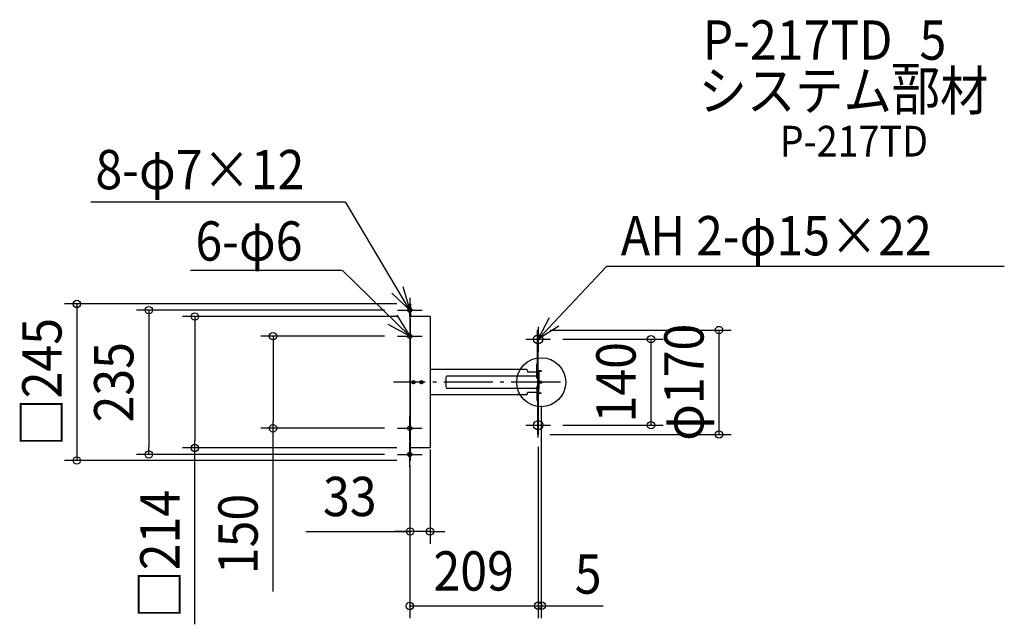
# Model space of a CAD drawing. Extents: x -849 to 754, y -394 to 590.
import ezdxf
from ezdxf.enums import TextEntityAlignment as Align

# ---------------------------------------------------------------- set-up
doc = ezdxf.new("R2010")
doc.units = 0
doc.header["$LTSCALE"] = 20
doc.header["$PDMODE"] = 3
doc.header["$PDSIZE"] = -2
doc.linetypes.add('DASHDOT', pattern=[5.5, 4, -0.6, 0.3, -0.6])
for name, color, linetype in [('ARRANGE', 1, 'CONTINUOUS'), ('BASIS', 6, 'DASHDOT'), ('DETAIL', 5, 'CONTINUOUS'), ('ETC', 61, 'CONTINUOUS'), ('FIX', 11, 'CONTINUOUS'), ('NOTE', 4, 'CONTINUOUS'), ('OUTLINE', 3, 'CONTINUOUS'), ('SIZE', 30, 'CONTINUOUS')]:
    doc.layers.add(name, color=color, linetype=linetype)
doc.styles.get("Standard").update_dxf_attribs({"font": 'SIMPLEX.shx', "width": 0.9, "height": 64, "bigfont": 'BIGFONT.shx'})

msp = doc.modelspace()

# ---------------------------------------------------------------- linework, layer by layer
at = {"layer": 'ARRANGE', "color": 1, "linetype": 'CONTINUOUS'}
msp.add_circle((0, 0), 40, dxfattribs=at)
msp.add_point((0, 0), dxfattribs=at)
at = {"layer": 'BASIS', "color": 6, "linetype": 'DASHDOT'}
msp.add_line((31.307109, 0), (-240.432497, 0), dxfattribs=at)
at = {"layer": 'DETAIL', "color": 5, "linetype": 'CONTINUOUS'}
for p, q in [((-214, 107), (-214, 127.5)), ((-213.3, 127.5), (-214, 127.5)), ((-213.3, 127.5), (-213.8, 127.5)), ((-213.3, 127.5), (-212.8, 127.5)), ((-213.3, 127.5), (-213.3, 107)), ((-212.8, 127.5), (-212.8, 107)), ((-214, 107), (-214, -107)), ((-181, 107), (-214, 107)), ((-213.5, 82), (-213.5, 107)), ((-213.5, 104.5), (-213.5, -82)), ((-181, 107), (-181, -107)), ((-5, 85), (-6, 85)), ((-6, 16.5), (-6, 85)), ((-5, 16.5), (-5, 85)), ((-24.5, 20.5), (-181, 20.5)), ((-22.5, 18.5), (-22.5, 16.5)), ((-7, 16.5), (-22.5, 16.5)), ((-7, 7.1), (-7, 29.905246)), ((-6, 29.905246), (-7, 29.905246)), ((-6, 7.3), (-6, 29.905246)), ((-5, 6.149), (-5, 16.5)), ((-4, 16.5), (-4, 10)), ((0, 18.5), (-3, 18.5)), ((0, 17.5), (-3, 17.5)), ((0, 18.5), (0, 17.5)), ((-155.5, 7), (-155.5, -7)), ((-7, 10), (-153.5, 10)), ((-5.4, 0), (-5.4, 4.7)), ((-4.4, 2.5), (-5.4, 2.5)), ((-5.4, -4.7), (-5.4, 0)), ((-4.4, -4.9), (-4.4, 4.9)), ((-4, 10), (-4, -10)), ((-3, 1.5), (-4, 2)), ((-3, 1.5), (-3, -1.5)), ((0.369489, 1.5), (-3, 1.5)), ((0.369489, 1), (-3, 1)), ((0.369489, 1.5), (0.369489, -1.5)), ((-7, -10), (-153.5, -10)), ((-7, -7.1), (-7, -29.905246)), ((-6, -7.3), (-6, -29.905246)), ((-4.4, -2.5), (-5.4, -2.5)), ((-5, -16.5), (-5, -6.149)), ((-3, -1.5), (-4, -2)), ((-4, -16.5), (-4, -10)), ((0.369489, -1), (-3, -1)), ((0.369489, -1.5), (-3, -1.5)), ((-24.5, -20.5), (-181, -20.5)), ((-7, -16.5), (-22.5, -16.5)), ((-22.5, -18.5), (-22.5, -16.5)), ((-6, -29.905246), (-7, -29.905246)), ((-6, -16.5), (-6, -85)), ((-5, -16.5), (-5, -85)), ((0, -17.5), (-3, -17.5)), ((0, -18.5), (-3, -18.5)), ((0, -18.5), (0, -17.5)), ((-213.5, -82), (-213.5, -107)), ((-5, -85), (-6, -85)), ((-214, -107), (-214, -127.5)), ((-181, -107), (-214, -107)), ((-213.3, -127.5), (-213.3, -107)), ((-212.8, -127.5), (-212.8, -107)), ((-214, -127.5), (-212.8, -127.5)), ((-213.3, -127.5), (-213.8, -127.5))]:
    msp.add_line(p, q, dxfattribs=at)
for centre, radius in [((-208, 0), 2.8), ((-208, 0), 2.5), ((-208, 0), 2), ((-208, 0), 1.65), ((-195, 0), 2.8), ((-195, 0), 2.5), ((-195, 0), 2), ((-195, 0), 1.65)]:
    msp.add_circle(centre, radius, dxfattribs=at)
for centre, radius, start, end in [((-24.5, 18.5), 2, 0, 90), ((-3, 16.5), 2, 90, 180), ((-3, 16.5), 1, 90, 180), ((-152.5, 7), 3, 90, 180), ((-5.4, 7.1), 1.6, 180, 247.380135), ((-6.4, 4.7), 1, 0, 67.380135), ((-5, 7.3), 1, 180, 247.380135), ((-6, 4.9), 1.6, 0, 67.380135), ((-152.5, -7), 3, 180, 270), ((-5.4, -7.1), 1.6, 112.619865, 180), ((-6.4, -4.7), 1, 292.619865, 0), ((-5, -7.3), 1, 112.619865, 180), ((-6, -4.9), 1.6, 292.619865, 0), ((-24.5, -18.5), 2, 270, 0), ((-3, -16.5), 2, 180, 270), ((-3, -16.5), 1, 180, 270)]:
    msp.add_arc(centre, radius, start, end, dxfattribs=at)
at = {"layer": 'FIX', "color": 11, "linetype": 'CONTINUOUS'}
for centre, radius in [((-214, 117.5), 3.5), ((-214, 117.5), 3), ((-214, 75), 3.5), ((-5, 70), 7.5), ((-5, -70), 7.5), ((-214, -75), 3.5), ((-214, -117.5), 3.5), ((-214, -117.5), 3)]:
    msp.add_circle(centre, radius, dxfattribs=at)
at = {"layer": 'NOTE', "color": 4, "linetype": 'CONTINUOUS'}
for p, q in [((-319.438868, 293.252529), (-732.947898, 293.252529)), ((-214, 117.5), (-318.438868, 294.002529)), ((-570.578903, 182.407538), (-325.08432, 182.407538)), ((-324.08432, 182.407538), (-214, 75)), ((106.297006, 188.628723), (-5, 70)), ((753.640967, 188.628723), (106.297006, 188.628723)), ((-214, 117.5), (-243.040058, 145.007727)), ((-225.395564, 155.842419), (-214, 117.5)), ((-214, 137.5), (-214, 97.5)), ((-234, 117.5), (-194, 117.5)), ((-234.958167, 109.069858), (-214, 75)), ((-5, 70), (13.583852, 105.420904)), ((-214, 75), (-249.185234, 94.026279)), ((-214, 95), (-214, 55)), ((28.80454, 91.383476), (-5, 70)), ((-5, 90), (-5, 50)), ((-234, 75), (-194, 75)), ((-25, 70), (15, 70)), ((-214, -95), (-214, -55)), ((-5, -90), (-5, -50)), ((-234, -75), (-194, -75)), ((-25, -70), (15, -70)), ((-214, -137.5), (-214, -97.5)), ((-234, -117.5), (-194, -117.5))]:
    msp.add_line(p, q, dxfattribs=at)
at = {"layer": 'OUTLINE', "color": 3, "linetype": 'CONTINUOUS'}
for p, q in [((-213.3, 127.5), (-214, 127.5)), ((-214, 107), (-214, 127.5)), ((-213.3, 127.5), (-213.8, 127.5)), ((-213.3, 127.5), (-212.8, 127.5)), ((-212.8, 127.5), (-212.8, 107)), ((-214, 107), (-214, -107)), ((-181, 107), (-214, 107)), ((-181, 107), (-181, -107)), ((-6, 16.5), (-6, 85)), ((-5, 85), (-6, 85)), ((-5, 16.5), (-5, 85)), ((-24.5, 20.5), (-181, 20.5)), ((-22.5, 18.5), (-22.5, 16.5)), ((-7, 16.5), (-22.5, 16.5)), ((-6, 29.905246), (-7, 29.905246)), ((-7, 7.1), (-7, 29.905246)), ((-6, 7.3), (-6, 29.905246)), ((-5, 6.149), (-5, 16.5)), ((-4, 16.5), (-4, 10)), ((0, 18.5), (-3, 18.5)), ((0, 17.5), (-3, 17.5)), ((0, 18.5), (0, 17.5)), ((-5.4, 0), (-5.4, 4.7)), ((-4.4, 2.5), (-5.4, 2.5)), ((-5.4, -4.7), (-5.4, 0)), ((-4.4, -4.9), (-4.4, 4.9)), ((-4, 10), (-4, -10)), ((-3, 1.5), (-4, 2)), ((0.369489, 1.5), (-3, 1.5)), ((-3, 1.5), (-3, -1.5)), ((0.369489, 1), (-3, 1)), ((0.369489, 1.5), (0.369489, -1.5)), ((-7, -7.1), (-7, -29.905246)), ((-6, -7.3), (-6, -29.905246)), ((-4.4, -2.5), (-5.4, -2.5)), ((-5, -16.5), (-5, -6.149)), ((-3, -1.5), (-4, -2)), ((-4, -16.5), (-4, -10)), ((0.369489, -1), (-3, -1)), ((0.369489, -1.5), (-3, -1.5)), ((-24.5, -20.5), (-181, -20.5)), ((-22.5, -18.5), (-22.5, -16.5)), ((-7, -16.5), (-22.5, -16.5)), ((-6, -29.905246), (-7, -29.905246)), ((-6, -16.5), (-6, -85)), ((-5, -16.5), (-5, -85)), ((0, -17.5), (-3, -17.5)), ((0, -18.5), (-3, -18.5)), ((0, -18.5), (0, -17.5)), ((-5, -85), (-6, -85)), ((-181, -107), (-214, -107)), ((-214, -107), (-214, -127.5)), ((-212.8, -127.5), (-212.8, -107)), ((-214, -127.5), (-212.8, -127.5)), ((-213.3, -127.5), (-213.8, -127.5))]:
    msp.add_line(p, q, dxfattribs=at)
for centre, radius, start, end in [((-24.5, 18.5), 2, 0, 90), ((-3, 16.5), 2, 90, 180), ((-3, 16.5), 1, 90, 180), ((-5.4, 7.1), 1.6, 180, 247.380135), ((-6.4, 4.7), 1, 0, 67.380135), ((-5, 7.3), 1, 180, 247.380135), ((-6, 4.9), 1.6, 0, 67.380135), ((-5.4, -7.1), 1.6, 112.619865, 180), ((-6.4, -4.7), 1, 292.619865, 0), ((-5, -7.3), 1, 112.619865, 180), ((-6, -4.9), 1.6, 292.619865, 0), ((-24.5, -18.5), 2, 270, 0), ((-3, -16.5), 2, 180, 270), ((-3, -16.5), 1, 180, 270)]:
    msp.add_arc(centre, radius, start, end, dxfattribs=at)
at = {"layer": 'SIZE', "color": 30, "linetype": 'CONTINUOUS'}
for p, q in [((-235, 127.5), (-775.736595, 127.5)), ((-755.736595, 127.5), (-755.736595, -127.5)), ((-255, 117.5), (-658.750282, 117.5)), ((-638.750282, 117.5), (-638.750282, 105.5)), ((-638.750282, 105.5), (-638.750282, -105.5)), ((-235, 107), (-583.748879, 107)), ((-563.748879, 107), (-563.748879, 95)), ((-563.748879, 95.25), (-563.748879, -95.25)), ((14, 85), (309.222429, 85)), ((289.222429, 85), (289.222429, -85)), ((-255, 75), (-456.512189, 75)), ((-436.512189, 75), (-436.512189, 63)), ((35, 70), (198.609492, 70)), ((178.609492, 70), (178.609492, -70)), ((-436.512189, 63), (-436.512189, -63)), ((0, -38.5), (0, -384.233745)), ((-436.512189, -75), (-436.512189, -63)), ((-255, -75), (-456.512189, -75)), ((-436.512189, -340.646739), (-436.512189, -75)), ((35, -70), (198.609492, -70)), ((-563.748879, -107), (-563.748879, -95)), ((14, -85), (309.222429, -85)), ((-638.750282, -117.5), (-638.750282, -105.5)), ((-235, -107), (-583.748879, -107)), ((-563.748879, -394.129243), (-563.748879, -107.25)), ((-181, -109.5), (-181, -263.005202)), ((-5, -105), (-5, -384.227046)), ((-5, -105), (-5, -379.227046)), ((-235, -127.5), (-775.736595, -127.5)), ((-255, -117.5), (-658.750282, -117.5)), ((-214, -135), (-214, -384.227046)), ((-383.158429, -243.005202), (-213.3, -243.005202)), ((-226.3, -243.005202), (-238.3, -243.005202)), ((-213.3, -243.005202), (-225.3, -243.005202)), ((-180.3, -243.005202), (-213.3, -243.005202)), ((-180.3, -243.005202), (-213.3, -243.005202)), ((-181, -243.005202), (-169, -243.005202)), ((-169, -243.005202), (-157, -243.005202)), ((-215, -364.227046), (100.873733, -364.227046))]:
    msp.add_line(p, q, dxfattribs=at)
for centre in [(-755.736595, 127.5), (-638.750282, 117.5), (-563.748879, 107), (-436.512189, 75), (289.222429, 85), (178.609492, 70), (178.609492, -70), (-436.512189, -75), (289.222429, -85), (-638.750282, -117.5), (-563.748879, -107), (-755.736595, -127.5), (-213.3, -243.005202), (-181, -243.005202), (-214, -364.227046), (-5, -363.79315), (0.999986, -363.780001)]:
    msp.add_circle(centre, 6, dxfattribs=at)

# ---------------------------------------------------------------- texts
at = {"layer": 'ETC', "color": 61, "linetype": 'CONTINUOUS', "width": 0.9}
for s, height, p in [('P-217TD_5', 64, (262.698361, 525.211105)), ('システム部材', 64, (256.213997, 442.751292)), ('P-217TD', 50, (388.101052, 367.559118))]:
    msp.add_text(s, height=height, dxfattribs=at).set_placement(p)
at = {"layer": 'NOTE', "color": 4, "linetype": 'CONTINUOUS', "width": 0.9}
for s, p in [('8-φ7×12', (-725.556097, 314.269188)), ('6-φ6', (-562.797849, 198.057492)), ('AH 2-φ15×22', (129.434532, 206.583867))]:
    msp.add_text(s, height=64, dxfattribs=at).set_placement(p)
at = {"layer": 'SIZE', "color": 30, "linetype": 'CONTINUOUS', "width": 0.9}
for s, p in [('□245', (-780.736595, 0)), ('φ170', (264.222429, 0)), ('235', (-663.750282, 0)), ('140', (153.609492, 0)), ('□214', (-588.748879, -279.978742)), ('150', (-461.512189, -247.07531))]:
    msp.add_text(s, height=64, rotation=90, dxfattribs=at).set_placement(p, align=Align.CENTER)
for s, p in [('33', (-311.529857, -218.005202)), ('209', (-110, -339.227046)), ('5', (76.3964, -344.230086))]:
    msp.add_text(s, height=64, dxfattribs=at).set_placement(p, align=Align.CENTER)

doc.saveas('drawing.dxf')
